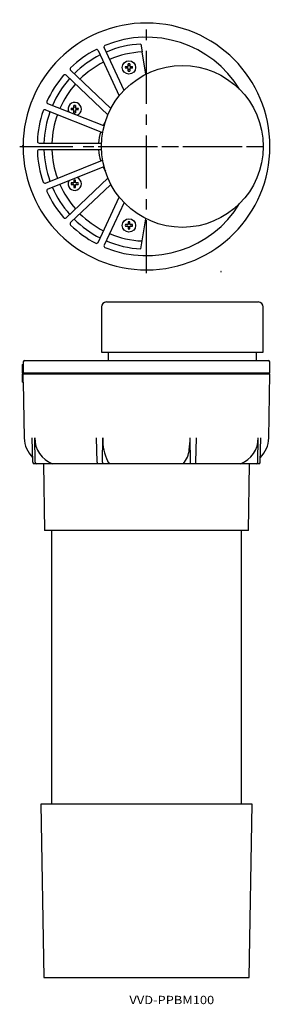
# Model space of a CAD drawing. Extents: x -17 to 135, y 2 to 592.
import ezdxf
from ezdxf.enums import TextEntityAlignment as Align

# ---------------------------------------------------------------- set-up
doc = ezdxf.new("R2010")
doc.units = 0
doc.header["$PDMODE"] = 65
doc.header["$PDSIZE"] = 0.2
doc.linetypes.add('CENTER', pattern=[50.8, 31.75, -6.35, 6.35, -6.35])
doc.layers.add('1', color=7, linetype='CONTINUOUS')
doc.styles.add('MDRAFSTD', font='TXT', dxfattribs={"bigfont": 'BIGFONT'})

msp = doc.modelspace()

# ---------------------------------------------------------------- linework, layer by layer
at = {"layer": '1', "color": 7, "linetype": 'CENTER'}
for p, q in [((58.75, 440), (58.75, 592)), ((-17.25, 516), (134.75, 516))]:
    msp.add_line(p, q, dxfattribs=at)
at = {"layer": '1', "color": 7, "linetype": 'CONTINUOUS'}
for p, q in [((29.71, 573.55), (42.4, 546.33)), ((45.28, 549.61), (33.33, 575.24)), ((55.45, 577.41), (56.07, 572.66)), ((58.43, 559.31), (56.07, 572.66)), ((37.27, 539.01), (13.26, 561.67)), ((46.11, 563.85), (47.75, 563.85)), ((47.75, 562.85), (46.11, 562.85)), ((47.75, 563.85), (47.75, 565.49)), ((47.75, 561.21), (47.75, 562.85)), ((48.75, 565.49), (48.75, 563.85)), ((48.75, 563.85), (50.4, 563.85)), ((48.75, 562.85), (48.75, 561.21)), ((50.4, 562.85), (48.75, 562.85)), ((10.51, 558.76), (35.65, 535.05)), ((-1.87, 537.93), (32.46, 524.29)), ((33.22, 528.3), (-0.39, 541.65)), ((13.59, 538.89), (15.23, 538.89)), ((15.23, 537.89), (13.59, 537.89)), ((15.23, 538.89), (15.23, 540.54)), ((15.23, 536.25), (15.23, 537.89)), ((16.23, 540.54), (16.23, 538.89)), ((16.23, 538.89), (17.87, 538.89)), ((16.23, 537.89), (16.23, 536.25)), ((17.87, 537.89), (16.23, 537.89)), ((37.46, 538.79), (37.24, 538.95)), ((37.27, 539.01), (37.49, 538.86)), ((33.32, 528.19), (33.2, 528.23)), ((33.22, 528.3), (33.33, 528.26)), ((-5.68, 518), (31.79, 518)), ((31.79, 514), (-5.68, 514)), ((-1.87, 494.07), (32.46, 507.71)), ((33.22, 503.7), (-0.39, 490.35)), ((33.2, 503.77), (33.32, 503.81)), ((33.33, 503.74), (33.22, 503.7)), ((10.51, 473.24), (35.65, 496.95)), ((37.27, 492.99), (13.26, 470.33)), ((15.23, 494.11), (13.59, 494.11)), ((13.59, 493.11), (15.23, 493.11)), ((15.23, 495.75), (15.23, 494.11)), ((15.23, 493.11), (15.23, 491.46)), ((16.23, 494.11), (16.23, 495.75)), ((17.87, 494.11), (16.23, 494.11)), ((16.23, 493.11), (17.87, 493.11)), ((16.23, 491.46), (16.23, 493.11)), ((37.24, 493.05), (37.46, 493.21)), ((37.49, 493.14), (37.27, 492.99)), ((29.71, 458.45), (42.4, 485.67)), ((45.28, 482.39), (33.33, 456.76)), ((56.07, 459.34), (58.43, 472.69)), ((47.75, 469.15), (46.11, 469.15)), ((46.11, 468.15), (47.75, 468.15)), ((47.75, 470.79), (47.75, 469.15)), ((47.75, 468.15), (47.75, 466.51)), ((48.75, 469.15), (48.75, 470.79)), ((50.4, 469.15), (48.75, 469.15)), ((48.75, 468.15), (50.4, 468.15)), ((48.75, 466.51), (48.75, 468.15)), ((55.45, 454.59), (56.07, 459.34)), ((31.75, 419.75), (31.75, 392.75)), ((34.75, 422.75), (125.75, 422.75)), ((128.75, 392.75), (128.75, 419.75)), ((31.75, 392.75), (128.75, 392.75)), ((35.83, 392.75), (35.78, 387.75)), ((124.72, 387.75), (124.67, 392.75)), ((-15.75, 385.25), (-15.16, 385.25)), ((-15.75, 385.25), (-15.75, 380.25)), ((-15.16, 385.25), (-15.25, 380.25)), ((-15.14, 386.77), (-15.16, 385.25)), ((-14.14, 387.75), (131.64, 387.75)), ((132.75, 380.25), (132.64, 386.77)), ((-15.75, 380.25), (132.75, 380.25)), ((-15.75, 379.75), (132.75, 379.75)), ((-15.75, 379.75), (-15.75, 374.75)), ((-15.16, 374.75), (-15.25, 379.75)), ((-14.75, 380.25), (-14.75, 379.75)), ((132.08, 341.2), (132.75, 379.75)), ((132.25, 379.75), (132.25, 380.25)), ((-15.16, 374.75), (-15.75, 374.75)), ((-15.16, 374.75), (-14.58, 341.2)), ((-9.41, 326.74), (-9.74, 341.2)), ((-8.07, 326.74), (-8.2, 341.2)), ((29.18, 326.74), (28.85, 341.2)), ((32.41, 326.74), (32.55, 341.2)), ((32.6, 341.2), (32.5, 341.21)), ((85, 341.2), (84.9, 341.2)), ((85.09, 326.74), (84.95, 341.2)), ((88.32, 326.74), (88.65, 341.2)), ((125.57, 326.74), (125.7, 341.2)), ((126.91, 326.74), (127.24, 341.2)), ((2.35, 325.75), (-8.48, 325.75)), ((120.52, 325.75), (-3.02, 325.75)), ((-3.02, 325.75), (-2.33, 285.75)), ((36.71, 325.75), (29.58, 325.75)), ((35.46, 327.13), (35.55, 327.18)), ((35.55, 327.18), (35.47, 327.13)), ((36.68, 325.72), (36.75, 325.79)), ((80.75, 325.79), (80.82, 325.72)), ((87.92, 325.75), (80.79, 325.75)), ((125.98, 325.75), (115.15, 325.75)), ((119.83, 285.75), (120.52, 325.75)), ((119.83, 285.75), (-2.33, 285.75)), ((1.75, 285.75), (1.75, 121.75)), ((115.75, 121.75), (115.75, 285.75)), ((122.14, 121.75), (-4.64, 121.75)), ((-4.64, 121.75), (-2.83, 17.75)), ((120.33, 17.75), (122.14, 121.75)), ((-2.83, 17.75), (120.33, 17.75))]:
    msp.add_line(p, q, dxfattribs=at)
at = {"layer": '1', "color": 1, "linetype": 'CENTER'}
msp.add_line((29.75, 516), (130.75, 516), dxfattribs=at)
at = {"layer": '1', "color": 7, "linetype": 'CONTINUOUS'}
for centre, radius in [((48.25, 563.35), 4), ((80.25, 516), 48.5), ((48.25, 468.65), 4)]:
    msp.add_circle(centre, radius, dxfattribs=at)
for centre, radius, start, end in [((58.75, 516), 74, 180.38713, 179.61287), ((58.75, 516), 65.5, 31.5478, 112.33425), ((58.75, 516), 65.5, 117.66575, 134.00092), ((28.8, 573.13), 1, 24.99672, 117.66903), ((34.24, 575.66), 1, 112.33096, 205.00328), ((58.75, 516), 61.5, 93.08011, 113.13639), ((58.75, 516), 56.73, 92.70461, 112.9795), ((58.75, 516), 61.5, 116.86361, 134.80306), ((13.94, 562.4), 1, 133.99763, 226.66995), ((58.75, 516), 56.73, 117.0205, 134.64616), ((48.25, 563.35), 2.2, 166.86344, 193.13656), ((48.25, 563.35), 1.22, 155.73244, 204.26756), ((48.25, 563.35), 2.2, 76.86344, 103.13656), ((48.25, 563.35), 1.22, 65.73244, 114.26756), ((48.25, 563.35), 1.22, 245.73244, 294.26756), ((48.25, 563.35), 2.2, 256.86344, 283.13656), ((48.25, 563.35), 1.22, 335.73244, 24.26756), ((48.25, 563.35), 2.2, 346.86344, 13.13656), ((58.75, 516), 65.5, 139.33241, 155.66759), ((58.75, 516), 61.5, 138.53028, 156.46972), ((9.83, 558.03), 1, 46.66339, 139.33569), ((58.75, 516), 56.73, 138.68717, 156.31283), ((58.75, 516), 65.5, 160.99908, 177.33425), ((-2.24, 537), 1, 68.33006, 161.00236), ((-0.02, 542.58), 1, 155.6643, 248.33661), ((15.73, 538.39), 4, 291.25164, 205.41502), ((15.73, 538.39), 2.2, 166.86344, 193.13656), ((15.73, 538.39), 1.22, 155.73244, 204.26756), ((15.73, 538.39), 2.2, 76.86344, 103.13656), ((15.73, 538.39), 1.22, 65.73244, 114.26756), ((15.73, 538.39), 1.22, 245.73244, 294.26756), ((15.73, 538.39), 1.22, 335.73244, 24.26756), ((15.73, 538.39), 2.2, 346.86344, 13.13656), ((58.75, 516), 61.5, 160.19694, 178.13639), ((58.75, 516), 56.73, 160.35384, 177.9795), ((15.73, 538.39), 2.2, 256.86344, 283.13656), ((58.75, 516), 28.8, 148.94186, 154.3508), ((58.75, 516), 28.8, 162.31586, 176.01747), ((-15.25, 516), 0.5, 79.75684, 280.24316), ((58.75, 516), 73.91, 179.61858, 180.38142), ((-5.68, 519), 1, 177.33096, 270.00328), ((-5.68, 513), 1, 89.99672, 182.66903), ((58.75, 516), 61.5, 181.86361, 199.80306), ((58.75, 516), 56.73, 182.0205, 199.64616), ((58.75, 516), 28.8, 183.98253, 197.68414), ((58.75, 516), 65.5, 182.66575, 199.00092), ((58.75, 516), 28.8, 205.6492, 211.05814), ((15.73, 493.61), 4, 154.58498, 68.74836), ((-2.24, 495), 1, 198.99763, 291.66995), ((-0.02, 489.42), 1, 111.66339, 204.33569), ((58.75, 516), 61.5, 203.53028, 221.46972), ((58.75, 516), 56.73, 203.68717, 221.31283), ((15.73, 493.61), 2.2, 166.86344, 193.13656), ((15.73, 493.61), 1.22, 155.73244, 204.26756), ((15.73, 493.61), 2.2, 76.86344, 103.13656), ((15.73, 493.61), 1.22, 65.73244, 114.26756), ((15.73, 493.61), 1.22, 245.73244, 294.26756), ((15.73, 493.61), 2.2, 256.86344, 283.13656), ((15.73, 493.61), 1.22, 335.73244, 24.26756), ((15.73, 493.61), 2.2, 346.86344, 13.13656), ((58.75, 516), 65.5, 204.33241, 220.66759), ((58.75, 516), 65.5, 247.66575, 328.4522), ((9.83, 473.97), 1, 220.6643, 313.33661), ((58.75, 516), 61.5, 225.19694, 243.13639), ((58.75, 516), 56.73, 225.35384, 242.9795), ((13.94, 469.6), 1, 133.33006, 226.00236), ((58.75, 516), 65.5, 225.99908, 242.33425), ((48.25, 468.65), 2.2, 166.86344, 193.13656), ((48.25, 468.65), 1.22, 155.73244, 204.26756), ((48.25, 468.65), 2.2, 76.86344, 103.13656), ((48.25, 468.65), 1.22, 65.73244, 114.26756), ((48.25, 468.65), 1.22, 245.73244, 294.26756), ((48.25, 468.65), 2.2, 256.86344, 283.13656), ((48.25, 468.65), 1.22, 335.73244, 24.26756), ((48.25, 468.65), 2.2, 346.86344, 13.13656), ((58.75, 516), 56.73, 247.0205, 267.29539), ((28.8, 458.87), 1, 242.33096, 335.00328), ((34.24, 456.34), 1, 154.99672, 247.66903), ((58.75, 516), 61.5, 246.86361, 266.91989), ((34.75, 419.75), 3, 90, 180), ((125.75, 419.75), 3, 0, 90), ((-14.14, 386.75), 1, 90, 179), ((131.64, 386.75), 1, 1, 90), ((1.92, 341.49), 16.5, 181, 226.30211), ((8.04, 340.97), 16.24, 179.17063, 249.51653), ((60.13, 339.68), 27.57, 176.83546, 206.9642), ((45.29, 340.71), 39.61, 350.63983, 0.7135), ((109.47, 340.97), 16.24, 290.46948, 0.84336), ((115.58, 341.49), 16.5, 313.69789, 359), ((69.66, 335.55), 14.77, 318.6362, 355.00982), ((-8.44, 326.72), 0.969, 179.15738, 267.70653), ((-7.12, 326.71), 0.956, 178.33711, 267.71407), ((30.01, 326.5), 0.865, 164.28141, 239.86366), ((33.17, 326.46), 0.807, 159.95963, 240.97623), ((40.86, 330.54), 6.38, 212.34764, 229.12156), ((40.86, 330.54), 6.28, 212.34764, 229.12156), ((84.26, 326.49), 0.865, 302.21105, 16.85308), ((87.49, 326.5), 0.862, 299.98829, 15.86664), ((124.62, 326.71), 0.954, 272.1648, 1.78402), ((125.94, 326.72), 0.971, 272.4144, 0.7217)]:
    msp.add_arc(centre, radius, start, end, dxfattribs=at)
at = {"layer": '1', "color": 2, "linetype": 'CONTINUOUS'}
msp.add_point((103.5, 441), dxfattribs=at)

# ---------------------------------------------------------------- texts
at = {"layer": '1', "color": 7, "linetype": 'CONTINUOUS', "style": 'MDRAFSTD', "width": 1.412073}
msp.add_text('VVD-PPBM100', height=5, dxfattribs=at).set_placement((48.5, 1.75), (99.33, 1.75), align=Align.FIT)

doc.saveas('drawing.dxf')
